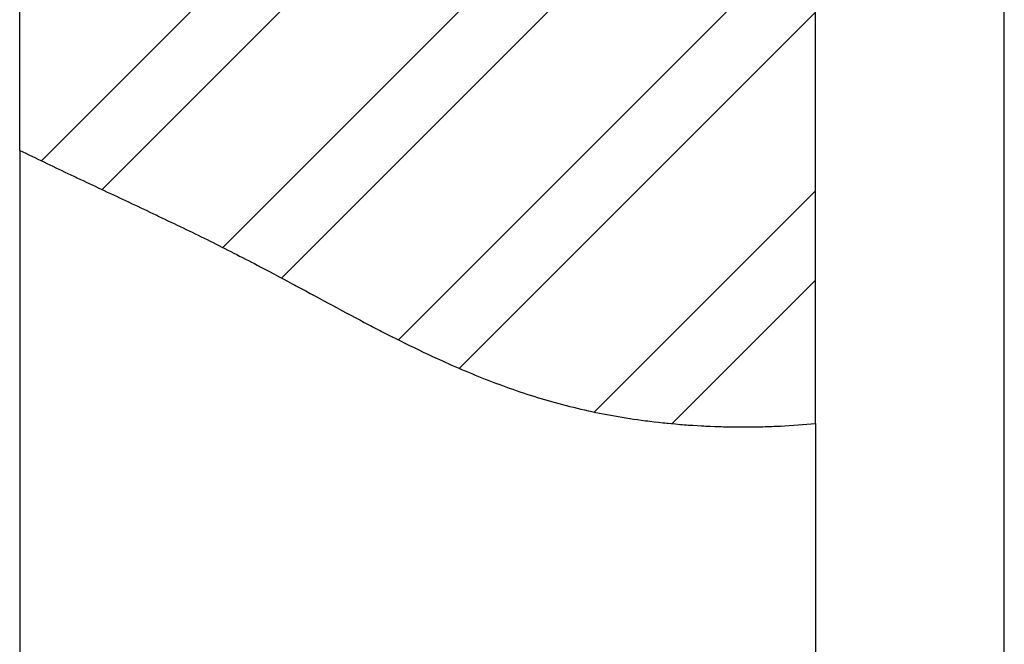
# Paper-space layout 'Foglio6' of a CAD drawing. Units: millimetres. Extents: x 5 to 415, y 5 to 292.
# Drawn here: x 275 to 324, y 117 to 148 of the extents above; entities that cross this region are included whole.
import ezdxf

# ---------------------------------------------------------------- set-up
doc = ezdxf.new("R2010")
doc.units = ezdxf.units.MM
doc.linetypes.add('HIDDEN', pattern=[1.905, 1.27, -0.635])
doc.layers.add('VORDERGRUND', color=160, linetype='Continuous')

psp = doc.layouts.new('Foglio6')

# ---------------------------------------------------------------- hatches: boundary and pattern name
at = {"layer": 'VORDERGRUND', "linetype": 'Continuous', "lineweight": 18}
h = psp.add_hatch(dxfattribs=at)
h.set_pattern_fill('ANSI32', color=256, style=0)
edge = h.paths.add_edge_path(flags=0)
edge.add_line((314.515, 127.699), (314.515, 148.874))
edge.add_line((314.515, 148.874), (293.515, 148.874))
edge.add_line((293.515, 148.874), (293.515, 196.407))
edge.add_line((293.515, 196.407), (314.515, 196.407))
edge.add_line((314.515, 196.407), (314.515, 248.874))
edge.add_line((314.515, 248.874), (274.515, 248.874))
edge.add_line((274.515, 248.874), (274.515, 141.427))
edge.add_spline(control_points=[(274.515, 141.427), (278.236, 139.62), (287.85, 135.349), (299.343, 128.033), (310.322, 127.307), (314.515, 127.699)], knot_values=[0.381769, 0.381769, 0.381769, 0.381769, 0.412474, 0.45801, 0.48715, 0.48715, 0.48715, 0.48715], weights=[1, 1, 1, 1, 1, 1], degree=3, periodic=0)
h = psp.add_hatch(dxfattribs=at)
h.set_pattern_fill('ANSI32', color=256, style=0)
edge = h.paths.add_edge_path(flags=0)
edge.add_spline(control_points=[(274.515, 141.427), (278.236, 139.62), (287.85, 135.349), (299.343, 128.033), (310.322, 127.307), (314.515, 127.699)], knot_values=[0.381769, 0.381769, 0.381769, 0.381769, 0.412474, 0.45801, 0.48715, 0.48715, 0.48715, 0.48715], weights=[1, 1, 1, 1, 1, 1], degree=3, periodic=0)
edge.add_spline(control_points=[(314.515, 127.699), (310.322, 127.307), (299.343, 128.033), (287.85, 135.349), (278.236, 139.62), (274.515, 141.427)], knot_values=[0.51285, 0.51285, 0.51285, 0.51285, 0.54199, 0.587526, 0.618231, 0.618231, 0.618231, 0.618231], weights=[1, 1, 1, 1, 1, 1], degree=3, periodic=0)

# ---------------------------------------------------------------- linework, layer by layer
at = {"color": 7, "linetype": 'Continuous', "lineweight": 25}
for p, q in [((274.515, 141.427), (274.515, 248.874)), ((323.996, 82.207), (323.996, 248.874)), ((314.515, 127.699), (314.515, 148.874)), ((274.515, 141.427), (274.515, 82.207)), ((314.515, 127.699), (314.515, 82.207))]:
    psp.add_line(p, q, dxfattribs=at)
at = {"color": 7, "linetype": 'HIDDEN', "lineweight": 18}
for p, q in [((274.515, 82.207), (274.515, 248.874)), ((314.515, 82.207), (314.515, 248.874)), ((323.996, 82.207), (323.996, 248.874))]:
    psp.add_line(p, q, dxfattribs=at)
at = {"color": 7, "linetype": 'Continuous', "lineweight": 25}
psp.add_open_spline([(274.515, 141.427), (275.321, 141.04), (276.938, 140.263), (279.377, 139.122), (281.814, 137.973), (284.229, 136.803), (286.433, 135.678), (288.43, 134.608), (290.243, 133.627), (292.053, 132.661), (293.873, 131.729), (295.542, 130.933), (297.061, 130.269), (298.426, 129.725), (299.82, 129.229), (301.249, 128.789), (302.716, 128.412), (304.22, 128.102), (305.809, 127.849), (307.479, 127.663), (309.224, 127.549), (310.984, 127.516), (312.751, 127.557), (313.927, 127.652), (314.515, 127.699)], degree=3, knots=[0, 0, 0, 0, 0.0624127, 0.1251607, 0.18794, 0.2504504, 0.3124123, 0.360648, 0.4085696, 0.4562565, 0.5037975, 0.5513074, 0.5853108, 0.6194534, 0.6538283, 0.6885481, 0.7237452, 0.7594849, 0.7957085, 0.8360225, 0.8767229, 0.9176968, 0.9588282, 1, 1, 1, 1], dxfattribs=at)
at = {"color": 7, "linetype": 'HIDDEN', "lineweight": 18}
psp.add_open_spline([(274.515, 141.427), (275.321, 141.04), (276.938, 140.263), (279.377, 139.122), (281.814, 137.973), (284.229, 136.803), (286.433, 135.678), (288.43, 134.608), (290.243, 133.627), (292.053, 132.661), (293.873, 131.729), (295.542, 130.933), (297.061, 130.269), (298.426, 129.725), (299.82, 129.229), (301.249, 128.789), (302.716, 128.412), (304.22, 128.102), (305.809, 127.849), (307.479, 127.663), (309.224, 127.549), (310.984, 127.516), (312.751, 127.557), (313.927, 127.652), (314.515, 127.699)], degree=3, knots=[0, 0, 0, 0, 0.062413, 0.125161, 0.18794, 0.25045, 0.312412, 0.360648, 0.40857, 0.456257, 0.503797, 0.551307, 0.585311, 0.619453, 0.653828, 0.688548, 0.723745, 0.759485, 0.795709, 0.836023, 0.876723, 0.917697, 0.958828, 1, 1, 1, 1], dxfattribs=at)

doc.saveas('drawing.dxf')
